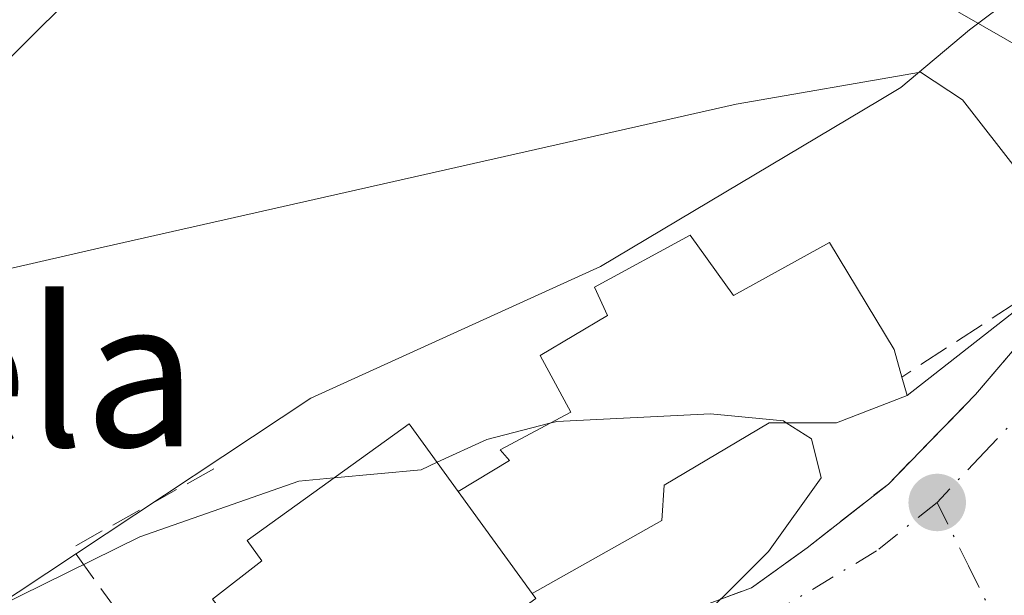
# Model space of a CAD drawing. Units: metres. Extents: x 613926 to 617372, y 4750197 to 4752568.
# Drawn here: x 616814 to 616867, y 4751037 to 4751068 of the extents above; entities that cross this region are included whole.
import ezdxf
from ezdxf.enums import TextEntityAlignment as Align

# ---------------------------------------------------------------- set-up
doc = ezdxf.new("R2010")
doc.units = ezdxf.units.M
doc.header["$MEASUREMENT"] = 0
doc.linetypes.add('DGN Style 3', pattern=[2.307223458686699, 1.648016756204785, -0.6592067024819142])
doc.linetypes.add('DGN Style 4', pattern=[2.6384748266838614, 1.318413404963828, -0.6592067024819142, 0.001648016756204785, -0.6592067024819142])
for name, color, linetype, lineweight in [('Corriente natural lineal', 142, 'Continuous', 13), ('Curva de nivel normal', 30, 'Continuous', 0), ('Edificación Cxs', 1, 'Continuous', 13), ('Edificación religiosa Cxs', 192, 'Continuous', 13), ('Muro lineal', 1, 'DGN Style 3', 13), ('Núcleo urbano CxS', 7, 'Continuous', 0), ('Prado CxS', 92, 'Continuous', 0), ('Punto de cota en terreno', 7, 'Continuous', 0), ('Tendido', 6, 'Continuous', 0), ('Texto cartográfico', 7, 'Continuous', 0), ('Vía urbana Cxs', 4, 'Continuous', 0), ('Vía urbana eje', 4, 'DGN Style 4', 0)]:
    doc.layers.add(name, color=color, linetype=linetype, lineweight=lineweight)
doc.styles.add('Style-Arial', font='txt')

# ---------------------------------------------------------------- blocks, each defined once
blk = doc.blocks.new('*U10')
at = {"layer": 'Prado CxS', "color": 92, "linetype": 'Continuous', "lineweight": 0}
blk.add_polyline3d([(616991.5817, 4751113.325300001, 538.4980999999971), (616975.9841, 4751113.7599, 539.8010000000068), (616959.5229000002, 4751116.3607, 540.5835999999981), (616937.4287, 4751120.259500001, 542.6824000000051), (616923.6930999998, 4751123.4287, 543.5298000000039), (616923.4467000002, 4751123.4857, 543.5478000000003), (616914.9008999999, 4751125.4575, 543.738200000007), (616885.0126, 4751099.029899999, 551.3999999999943), (616882.7127, 4751073.450099999, 557.6171999999933), (616882.5960999997, 4751072.151900001, 557.8953000000038), (616876.9046, 4751074.885299999, 558.0531000000046), (616876.3296999997, 4751075.1613, 557.9627000000038), (616875.4565000003, 4751075.580499999, 557.8208000000013), (616875.1536999998, 4751075.3533, 557.9110999999976), (616865.1715000002, 4751067.867500001, 559.2814000000071), (616861.4566000003, 4751064.726100001, 559.775999999998), (616860.2779999999, 4751064.0229, 559.9410000000062), (616845.1706999998, 4751055.010500001, 561.295299999998), (616829.4584999997, 4751047.8709, 561.9756999999954), (616804.0307, 4751031.011700001, 565.3570000000036)], dxfattribs=at)
blk = doc.blocks.new('5PATER')
at = {"layer": 'Punto de cota en terreno', "linetype": 'Continuous', "lineweight": 0}
h = blk.add_hatch(color=51, dxfattribs=at)
edge = h.paths.add_edge_path()
edge.add_ellipse((0, 0), major_axis=(-0.1095731443231308, -0.1110710700762829), ratio=0.9994222409660322, start_angle=0, end_angle=360)
blk = doc.blocks.new('*U18')
at = {"layer": 'Vía urbana Cxs', "color": 4, "linetype": 'Continuous', "lineweight": 0}
blk.add_polyline3d([(616799.8765000004, 4751013.803500001, 569.3603000000003), (616817.5004000004, 4751022.061600001, 574.5847000000067), (616819.2401000002, 4751019.390100001, 572.1993999999977), (616827.5701000001, 4751024.590100001, 568.6442999999999), (616826.1601, 4751026.4801, 569.1723000000056), (616828.7100999998, 4751028.610099999, 568.3074999999953), (616832.5301000001, 4751031.130100001, 570.2731000000058), (616832.8701, 4751030.6601, 569.7715000000027), (616840.8201000001, 4751036.380100001, 572.0151999999945), (616842.6001000004, 4751033.600099999, 567.703999999998), (616848.2233999996, 4751035.6801, 566.385500000004), (616853.3601000002, 4751037.5801, 565.020399999994), (616856.3701, 4751039.7501, 564.8561000000045), (616860.7801000001, 4751043.210100001, 564.1426000000065), (616865.5100999996, 4751048.0701, 562.9456999999966), (616868.3400999998, 4751051.4001, 561.4213000000018), (616867.8000999996, 4751053.110099999, 561.049199999994), (616882.1201, 4751062.390100001, 559.3024000000005), (616887.1900000004, 4751059.898399999, 558.2541999999958), (616892.1113, 4751058.231500001, 557.799199999994), (616896.0800999999, 4751058.310900001, 557.463499999998), (616899.6518999999, 4751060.2159, 557.1628000000055), (616902.5094999997, 4751064.264000001, 556.9020000000019), (616904.3350999998, 4751069.740900001, 556.6756000000023)], dxfattribs=at)

msp = doc.modelspace()

# ---------------------------------------------------------------- linework, layer by layer
at = {"layer": 'Corriente natural lineal', "color": 142, "linetype": 'Continuous', "lineweight": 13}
msp.add_polyline3d([(616759.8931999998, 4751024.982100001, 566.8295999999973), (616765.6801000005, 4751028.7501, 566.1589999999997), (616780.6601, 4751037.450099999, 563.7045999999973), (616788.8400999998, 4751043.1601, 562.6647999999988), (616796.3400999998, 4751049.6801, 560.7899999999936), (616830.0701000001, 4751083.1501, 555.1496000000043), (616845.3601000002, 4751096.520099999, 552.5099999999948), (616849.6601, 4751101.040100001, 551.5289000000049), (616853.6801000005, 4751105.800100001, 550.2483000000066), (616853.9782999996, 4751106.2247, 550.1564000000071)], dxfattribs=at)
at = {"layer": 'Curva de nivel normal', "color": 30, "linetype": 'Continuous', "lineweight": 0, "flags": 128}
for points, elevation in [([(616830.7183999997, 4751043.5407), (616828.8200000003, 4751043.359999999), (616820.2000000002, 4751040.34), (616804.5499999998, 4751032.630000001), (616795.5999999996, 4751028.42), (616790.8799999999, 4751027.34), (616780.4100000003, 4751027.279999999), (616769.8300000001, 4751030.449999999), (616768.2300000006, 4751031.230000001), (616767.5599999996, 4751033.180000001), (616769.3799999999, 4751040.930000001), (616774.7999999998, 4751052.199999999), (616780.54, 4751067.42), (616785.7199999997, 4751087.960000001), (616788.7199999997, 4751096.060000001), (616789.6500000004, 4751098.99), (616788.7599999999, 4751102.77), (616784.6799999997, 4751112.699999999), (616778.1200000001, 4751122.16), (616756.8499999996, 4751145.350000001), (616736.5700000003, 4751165.869999999), (616724.2999999998, 4751185.470000001)], 565), ([(616880.2883000001, 4751050.262900001), (616878.3099999996, 4751051.960000001), (616875.2400000002, 4751055.49), (616870.8300000001, 4751057.609999999), (616867.9100000003, 4751060.07), (616864.7999999998, 4751064.060000001), (616862.5300000003, 4751065.560000001), (616852.5300000003, 4751063.82), (616818.2000000002, 4751056.060000001), (616806, 4751053.27)], 560), ([(616855.2467, 4751046.539999999), (616855.0899999999, 4751046.640000001), (616851.1299999999, 4751047.02), (616842.8099999996, 4751046.609999999), (616842.4294999996, 4751046.5111)], 565), ([(616842.4294999996, 4751046.5111), (616839, 4751045.619999999), (616836.3145000003, 4751044.3904)], 565), ([(616844.0755000003, 4751024.8344), (616845.6500000004, 4751026.369999999), (616848.75, 4751026.34), (616852.3799999999, 4751028.359999999), (616852.9900000002, 4751029.890000001), (616849.0199999996, 4751031.779999999), (616848.4500000002, 4751033.279999999), (616849.2000000002, 4751034.480000001), (616854.29, 4751039.539999999), (616857.1399999997, 4751043.539999999), (616856.6100000005, 4751045.67), (616855.2467, 4751046.539999999)], 565), ([(616836.3145000003, 4751044.3904), (616835.4400000004, 4751043.99), (616830.7183999997, 4751043.5407)], 565)]:
    msp.add_lwpolyline(points, dxfattribs=dict(at, elevation=elevation))
at = {"layer": 'Edificación Cxs', "color": 1, "linetype": 'Continuous', "lineweight": 13, "elevation": 573.6512999999978, "flags": 128}
msp.add_lwpolyline([(616840.8201000001, 4751036.380100001), (616832.8701, 4751030.6601), (616832.5301000001, 4751031.130100001), (616829.5601000005, 4751035.2301), (616827.0301000001, 4751033.2601), (616824.1401000004, 4751036.970100001), (616826.8101000005, 4751039.040100001), (616826.0100999996, 4751040.1501), (616834.8000999996, 4751046.4801), (616837.4600999998, 4751042.8101), (616841.4600999998, 4751037.270099999), (616841.6700999998, 4751036.9901)], close=True, dxfattribs=at)
at = {"layer": 'Edificación Cxs', "color": 1, "linetype": 'Continuous', "lineweight": 13, "extrusion": (0.05979068656928984, -0.08281010090987061, 0.9947701045904376), "elevation": -355982.5481267609, "flags": 128}
msp.add_lwpolyline([(3281287.8604251, 3472653.591580563), (3281287.8604251, 3472646.722530951)], dxfattribs=at)
at = {"layer": 'Edificación Cxs', "color": 1, "linetype": 'Continuous', "lineweight": 13, "extrusion": (0.1838614784567087, -0.7716084308589697, 0.6089461274752239), "elevation": -3552178.134605911, "flags": 128}
msp.add_lwpolyline([(1701302.449949639, 2727718.704498678), (1701302.589328033, 2727718.177274908), (1701301.62108364, 2727717.526376697)], dxfattribs=at)
at = {"layer": 'Edificación Cxs', "color": 1, "linetype": 'Continuous', "lineweight": 13}
msp.add_polyline3d([(616832.5301000001, 4751031.130100001, 570.2731000000058), (616829.5601000005, 4751035.2301, 571.0509000000021), (616827.0301000001, 4751033.2601, 568.6686000000045), (616824.1401000004, 4751036.970100001, 568.5586000000039), (616826.8101000005, 4751039.040100001, 570.1972999999998), (616826.0100999996, 4751040.1501, 569.2112999999954), (616834.8000999996, 4751046.4801, 567.4977999999974), (616837.4600999998, 4751042.8101, 573.6512999999978)], dxfattribs=at)
at = {"layer": 'Edificación religiosa Cxs', "color": 192, "linetype": 'Continuous', "lineweight": 13, "elevation": 573.6512999999975, "flags": 128}
msp.add_lwpolyline([(616841.4600999998, 4751037.270099999), (616837.4600999998, 4751042.8101), (616840.2301000003, 4751044.4801), (616839.7301000003, 4751045.0701), (616843.5701000001, 4751047.120100001), (616841.9001000002, 4751050.1801), (616845.5500999996, 4751052.350099999), (616844.8501000004, 4751053.890100001), (616850.0301000001, 4751056.710100001), (616852.3901000004, 4751053.450099999), (616857.5800999999, 4751056.3201), (616861.1001000004, 4751050.5101), (616861.5100999996, 4751049.020099999), (616861.8000999996, 4751048.0101), (616857.9600999998, 4751046.540100001), (616854.3201000001, 4751046.540100001), (616848.6201, 4751043.1501), (616848.5000999998, 4751041.2301)], close=True, dxfattribs=at)
at = {"layer": 'Edificación religiosa Cxs', "color": 192, "linetype": 'Continuous', "lineweight": 13, "extrusion": (0.05979068656928984, -0.08281010090987061, 0.9947701045904376), "elevation": -355982.5481267609, "flags": 128}
msp.add_lwpolyline([(3281287.8604251, 3472653.591580563), (3281287.8604251, 3472646.722530951)], dxfattribs=at)
at = {"layer": 'Edificación religiosa Cxs', "color": 192, "linetype": 'Continuous', "lineweight": 13}
for points in [[(616837.4600999998, 4751042.8101, 573.6512999999978), (616840.2301000003, 4751044.4801, 571.6676000000007), (616839.7301000003, 4751045.0701, 570.8614999999991), (616843.5701000001, 4751047.120100001, 569.8512000000047), (616841.9001000002, 4751050.1801, 566.4679000000033), (616845.5500999996, 4751052.350099999, 567.202099999995), (616844.8501000004, 4751053.890100001, 565.2017999999953), (616850.0301000001, 4751056.710100001, 564.017399999997), (616852.3901000004, 4751053.450099999, 568.6391000000004), (616857.5800999999, 4751056.3201, 565.0029999999971), (616861.1001000004, 4751050.5101, 565.9474000000046), (616861.5100999996, 4751049.020099999, 565.8095999999932)], [(616861.5100999996, 4751049.020099999, 565.8095999999932), (616861.8000999996, 4751048.0101, 565.7415000000037), (616857.9600999998, 4751046.540100001, 568.6517000000022), (616854.3201000001, 4751046.540100001, 569.9795000000013), (616848.6201, 4751043.1501, 570.0923999999941), (616848.5000999998, 4751041.2301, 569.2519999999931), (616841.4600999998, 4751037.270099999, 572.9496999999974)]]:
    msp.add_polyline3d(points, dxfattribs=at)
at = {"layer": 'Muro lineal', "color": 1, "linetype": 'DGN Style 3', "lineweight": 13, "extrusion": (0.4491423324384791, 0.2920496247493449, 0.844380353807151), "elevation": 1665078.459434019, "flags": 128}
msp.add_lwpolyline([(3646783.608768115, -2623264.166513989), (3646783.608768115, -2623255.2809297)], dxfattribs=at)
at = {"layer": 'Muro lineal', "color": 1, "linetype": 'DGN Style 3', "lineweight": 13, "extrusion": (-0.2097421248905289, 0.224319116681074, 0.951677032893948), "elevation": 936914.5143507973, "flags": 128}
msp.add_lwpolyline([(-3695389.016915035, -2901560.603344744), (-3695390.437917574, -2901572.363331891), (-3695399.404457549, -2901570.024359506)], dxfattribs=at)
at = {"layer": 'Muro lineal', "color": 1, "linetype": 'DGN Style 3', "lineweight": 13}
msp.add_polyline3d([(616840.8201000001, 4751036.380100001, 572.0151999999945), (616842.6001000004, 4751033.600099999, 567.703999999998), (616853.3601000002, 4751037.5801, 565.020399999994), (616856.3701, 4751039.7501, 564.8561000000045), (616860.7801000001, 4751043.210100001, 564.1426000000065), (616865.5100999996, 4751048.0701, 562.9456999999966), (616868.3400999998, 4751051.4001, 561.4213000000018), (616867.8000999996, 4751053.110099999, 561.049199999994)], dxfattribs=at)
at = {"layer": 'Núcleo urbano CxS', "color": 7, "linetype": 'Continuous', "lineweight": 0}
for points in [[(616804.0307, 4751031.011700001, 565.3570000000036), (616829.4584999997, 4751047.8709, 561.9756999999954), (616845.1706999998, 4751055.010500001, 561.295299999998), (616860.2779999999, 4751064.0229, 559.9410000000062), (616861.4566000003, 4751064.726100001, 559.775999999998), (616865.1715000002, 4751067.867500001, 559.2814000000071), (616875.1536999998, 4751075.3533, 557.9110999999976), (616875.4565000003, 4751075.580499999, 557.8208000000013), (616876.3296999997, 4751075.1613, 557.9627000000038), (616876.9046, 4751074.885299999, 558.0531000000046), (616882.5960999997, 4751072.151900001, 557.8953000000038), (616882.7127, 4751073.450099999, 557.6171999999933), (616885.0126, 4751099.029899999, 551.3999999999943), (616914.9008999999, 4751125.4575, 543.738200000007), (616923.4467000002, 4751123.4857, 543.5478000000003), (616923.6930999998, 4751123.4287, 543.5298000000039), (616937.4287, 4751120.259500001, 542.6824000000051), (616959.5229000002, 4751116.3607, 540.5835999999981), (616975.9841, 4751113.7599, 539.8010000000068), (616991.5817, 4751113.325300001, 538.4980999999971)], [(616991.5817, 4751113.325300001, 538.4980999999971), (616975.9841, 4751113.7599, 539.8010000000068), (616959.5229000002, 4751116.3607, 540.5835999999981), (616937.4287, 4751120.259500001, 542.6824000000051), (616923.6930999998, 4751123.4287, 543.5298000000039), (616923.4467000002, 4751123.4857, 543.5478000000003), (616914.9008999999, 4751125.4575, 543.738200000007), (616885.0126, 4751099.029899999, 551.3999999999943), (616882.7127, 4751073.450099999, 557.6171999999933), (616882.5960999997, 4751072.151900001, 557.8953000000038), (616876.9046, 4751074.885299999, 558.0531000000046), (616876.3296999997, 4751075.1613, 557.9627000000038), (616875.4565000003, 4751075.580499999, 557.8208000000013), (616875.1536999998, 4751075.3533, 557.9110999999976), (616865.1715000002, 4751067.867500001, 559.2814000000071), (616861.4566000003, 4751064.726100001, 559.775999999998), (616860.2779999999, 4751064.0229, 559.9410000000062), (616845.1706999998, 4751055.010500001, 561.295299999998), (616829.4584999997, 4751047.8709, 561.9756999999954), (616804.0307, 4751031.011700001, 565.3570000000036)]]:
    msp.add_polyline3d(points, dxfattribs=at)
at = {"layer": 'Prado CxS', "color": 92, "linetype": 'Continuous', "lineweight": 0}
msp.add_polyline3d([(616991.5817, 4751113.325300001, 538.4980999999971), (616975.9841, 4751113.7599, 539.8010000000068), (616959.5229000002, 4751116.3607, 540.5835999999981), (616937.4287, 4751120.259500001, 542.6824000000051), (616923.6930999998, 4751123.4287, 543.5298000000039), (616923.4467000002, 4751123.4857, 543.5478000000003), (616914.9008999999, 4751125.4575, 543.738200000007), (616885.0126, 4751099.029899999, 551.3999999999943), (616882.7127, 4751073.450099999, 557.6171999999933), (616882.5960999997, 4751072.151900001, 557.8953000000038), (616876.9046, 4751074.885299999, 558.0531000000046), (616876.3296999997, 4751075.1613, 557.9627000000038), (616875.4565000003, 4751075.580499999, 557.8208000000013), (616875.1536999998, 4751075.3533, 557.9110999999976), (616865.1715000002, 4751067.867500001, 559.2814000000071), (616861.4566000003, 4751064.726100001, 559.775999999998), (616860.2779999999, 4751064.0229, 559.9410000000062), (616845.1706999998, 4751055.010500001, 561.295299999998), (616829.4584999997, 4751047.8709, 561.9756999999954), (616804.0307, 4751031.011700001, 565.3570000000036)], dxfattribs=at)
at = {"layer": 'Tendido', "color": 6, "linetype": 'Continuous', "lineweight": 0, "extrusion": (0.2247222164844032, 0.1763504097076361, 0.9583321232298778), "elevation": 977013.9823577097, "flags": 128}
msp.add_lwpolyline([(3356768.576810852, -3275769.798840269), (3356768.576810852, -3275747.913801363)], dxfattribs=at)
at = {"layer": 'Tendido', "color": 6, "linetype": 'Continuous', "lineweight": 0}
msp.add_polyline3d([(616766.3901000004, 4751108.880100001, 575.994399999996), (616776.6462000003, 4751119.5897, 565.7131999999983), (616828.6370000001, 4751089.4801, 558.6481000000058), (616878.2993999999, 4751060.957900001, 559.4899000000005)], dxfattribs=at)
at = {"layer": 'Vía urbana Cxs', "color": 4, "linetype": 'Continuous', "lineweight": 0}
msp.add_polyline3d([(616840.8201000001, 4751036.380100001, 572.0151999999945), (616842.6001000004, 4751033.600099999, 567.703999999998), (616848.2233999996, 4751035.6801, 566.385500000004), (616853.3601000002, 4751037.5801, 565.020399999994), (616856.3701, 4751039.7501, 564.8561000000045), (616860.7801000001, 4751043.210100001, 564.1426000000065), (616865.5100999996, 4751048.0701, 562.9456999999966), (616868.3400999998, 4751051.4001, 561.4213000000018), (616867.8000999996, 4751053.110099999, 561.049199999994)], dxfattribs=at)
at = {"layer": 'Vía urbana eje', "color": 4, "linetype": 'DGN Style 4', "lineweight": 0}
for points in [[(616899.8300999999, 4751053.840100001, 558.907600000006), (616896.4401000004, 4751055.040100001, 559.0644999999931), (616893.0701000001, 4751056.2401, 558.5035000000062), (616889.1401000004, 4751057.340100001, 558.2808999999979), (616885.2100999998, 4751058.470100001, 558.6778999999951), (616880.3777000001, 4751057.6687, 559.3019999999962), (616872.3526999997, 4751054.408500001, 561.0598000000027), (616868.5701000001, 4751047.690099999, 562.1971999999951), (616866.0000999998, 4751044.940099999, 562.6520000000019), (616863.4200999998, 4751042.210100001, 562.838499999998)], [(616863.4200999998, 4751042.210100001, 562.838499999998), (616860.1401000004, 4751039.5801, 563.4946999999956), (616852.5701000001, 4751035.040100001, 564.9807000000001), (616848.2600999996, 4751033.130100001, 565.3178000000044), (616843.0815000003, 4751031.867699999, 566.2051000000065)], [(616863.4200999998, 4751042.210100001, 562.838499999998), (616865.1201, 4751038.770099999, 562.9554999999964), (616866.8201000001, 4751035.350099999, 562.921199999997), (616868.5301000001, 4751031.9301, 562.904999999999), (616867.6838999996, 4751028.186699999, 562.8074000000051), (616866.3494999995, 4751025.6845, 563.5871000000043), (616864.4310999997, 4751022.8487, 563.8393999999971), (616862.0800999999, 4751019.100099999, 562.2888999999996)]]:
    msp.add_polyline3d(points, dxfattribs=at)

# ---------------------------------------------------------------- block references
at = {"layer": 'Prado CxS', "color": 92, "linetype": 'Continuous', "lineweight": 0}
msp.add_blockref('*U10', (0, 0), dxfattribs=at)
at = {"layer": 'Punto de cota en terreno', "color": 7, "linetype": 'Continuous', "lineweight": 0, "xscale": 10, "yscale": 10, "zscale": 10}
msp.add_blockref('5PATER', (616863.4299999997, 4751042.210000001, 562.4600000000064), dxfattribs=at)
at = {"layer": 'Vía urbana Cxs', "color": 4, "linetype": 'Continuous', "lineweight": 0}
msp.add_blockref('*U18', (0, 0), dxfattribs=at)

# ---------------------------------------------------------------- texts
at = {"layer": 'Texto cartográfico', "color": 7, "linetype": 'Continuous', "lineweight": 0, "style": 'Style-Arial'}
msp.add_text('Elizagibela', height=8, dxfattribs=at).set_placement((616795.781441463, 4751049.250150001), align=Align.MIDDLE_CENTER)

doc.saveas('drawing.dxf')
